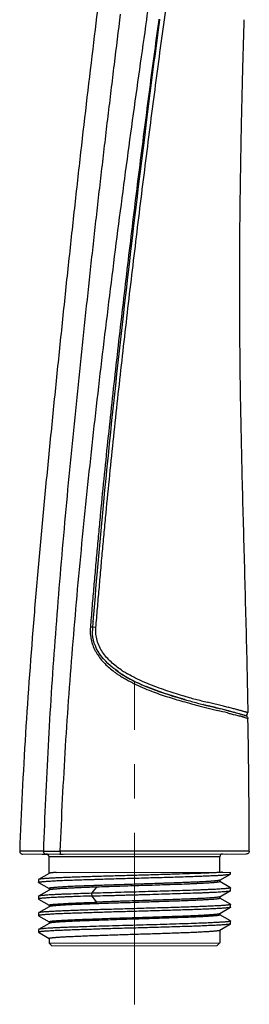
# Model space of a CAD drawing. Units: millimetres. Extents: x 72 to 8980, y -1552 to 626.
# Drawn here: x 8197 to 8222, y 43 to 151 of the extents above; entities that cross this region are included whole.
import ezdxf

# ---------------------------------------------------------------- set-up
doc = ezdxf.new("R2010")
doc.units = ezdxf.units.MM
doc.header["$MEASUREMENT"] = 0
doc.linetypes.add('CENTER', pattern=[2, 1.25, -0.25, 0.25, -0.25])
doc.layers.add('Centerline', color=4, linetype='CENTER', lineweight=15)

msp = doc.modelspace()

# ---------------------------------------------------------------- linework, layer by layer
at = {"color": 7, "linetype": 'Continuous'}
for p, q in [((8213.2, 150.94), (8214.3, 158.97)), ((8212.6, 151), (8212.59, 150.94)), ((8212.68, 150.93), (8212.6, 150.4)), ((8212.68, 150.99), (8212.68, 150.93)), ((8213.2, 150.92), (8213.2, 150.94)), ((8205.36, 84.57), (8205.13, 84.59)), ((8205.74, 84.54), (8205.36, 84.57)), ((8215.45, 76.67), (8215.34, 76.7)), ((8218.01, 76.36), (8217.88, 76.39)), ((8217.47, 76.13), (8217.42, 76.14)), ((8217.93, 76.01), (8218.98, 75.74)), ((8219.64, 75.95), (8218.01, 76.36)), ((8218.77, 75.8), (8218.15, 75.95)), ((8218.84, 75.78), (8218.77, 75.8)), ((8221.87, 74.75), (8222.31, 74.62)), ((8222.09, 74.9), (8222.1, 74.9)), ((8199.13, 60.11), (8197.43, 60.11)), ((8197.73, 59.8), (8222.16, 59.81)), ((8200.01, 60.11), (8199.13, 60.11)), ((8199.88, 59.8), (8200.46, 59.8)), ((8219.25, 59.51), (8200.63, 59.5)), ((8200.63, 57.68), (8200.63, 59.5)), ((8201.79, 59.8), (8202.15, 59.8)), ((8220.8, 60.11), (8201.85, 60.1)), ((8202.34, 59.8), (8220, 59.81)), ((8219.25, 57.81), (8219.25, 59.51)), ((8222.46, 60.11), (8220.8, 60.11)), ((8199.48, 57.02), (8199.47, 57.01)), ((8200.63, 57.68), (8199.48, 57.02)), ((8200.64, 57.69), (8200.63, 57.68)), ((8201.39, 57.8), (8220.41, 57.81)), ((8219.26, 56.95), (8220.4, 57.62)), ((8220.4, 57.62), (8220.42, 57.63)), ((8220.41, 57.63), (8220.41, 57.81)), ((8199.47, 57.01), (8199.47, 56.71)), ((8199.48, 56.69), (8199.47, 56.71)), ((8199.48, 56.69), (8200.63, 56.03)), ((8200.63, 56.04), (8200.63, 55.87)), ((8205.31, 55.51), (8205.83, 56.19)), ((8219.24, 56.94), (8219.26, 56.95)), ((8219.26, 56.96), (8219.26, 56.78)), ((8220.41, 56.12), (8219.26, 56.79)), ((8220.41, 56.12), (8220.42, 56.11)), ((8220.42, 55.81), (8220.42, 56.11)), ((8199.48, 55.2), (8199.47, 55.19)), ((8199.47, 55.19), (8199.47, 54.89)), ((8199.47, 54.89), (8199.48, 54.88)), ((8200.63, 55.87), (8199.48, 55.2)), ((8199.48, 54.88), (8200.63, 54.21)), ((8200.64, 55.88), (8200.63, 55.87)), ((8205.32, 55.21), (8205.31, 55.51)), ((8205.83, 54.55), (8205.31, 55.22)), ((8219.24, 55.12), (8219.26, 55.13)), ((8219.26, 55.13), (8220.41, 55.8)), ((8219.26, 55.13), (8219.26, 54.96)), ((8220.41, 54.31), (8219.26, 54.97)), ((8200.63, 54.05), (8199.48, 53.39)), ((8200.63, 54.22), (8200.63, 54.05)), ((8200.64, 54.06), (8200.63, 54.05)), ((8219.26, 53.31), (8220.41, 53.98)), ((8220.41, 53.98), (8220.4, 53.98)), ((8220.41, 54.31), (8220.42, 54.29)), ((8220.42, 53.99), (8220.41, 53.98)), ((8220.42, 53.99), (8220.42, 54.29)), ((8199.48, 53.39), (8199.47, 53.37)), ((8199.47, 53.37), (8199.47, 53.07)), ((8199.47, 53.07), (8199.48, 53.06)), ((8199.48, 53.06), (8200.63, 52.4)), ((8219.24, 53.31), (8219.26, 53.31)), ((8219.26, 53.31), (8219.26, 53.15)), ((8220.41, 52.49), (8219.26, 53.15)), ((8200.63, 52.23), (8199.48, 51.57)), ((8200.63, 52.4), (8200.63, 52.23)), ((8200.64, 52.24), (8200.63, 52.23)), ((8219.26, 51.5), (8220.41, 52.16)), ((8220.41, 52.16), (8220.4, 52.16)), ((8220.41, 52.49), (8220.42, 52.48)), ((8220.42, 52.18), (8220.41, 52.16)), ((8220.42, 52.18), (8220.42, 52.48)), ((8199.48, 51.57), (8199.47, 51.55)), ((8199.47, 51.56), (8199.47, 51.25)), ((8199.47, 51.25), (8200.63, 50.58)), ((8200.63, 50.58), (8200.63, 50.08)), ((8219.25, 51.49), (8219.26, 51.5)), ((8219.26, 51.5), (8219.26, 50.1)), ((8200.63, 50.08), (8219.26, 50.1)), ((8200.93, 49.78), (8200.63, 50.08)), ((8200.93, 49.78), (8218.96, 49.8)), ((8218.96, 49.8), (8219.26, 50.1))]:
    msp.add_line(p, q, dxfattribs=at)
for centre, radius, start, end in [((8348.38, 73.72), 143.43, 175.4091, 175.6606), ((8348.38, 73.72), 143.42, 175.4091, 175.6606), ((8210.09, 84.21), 4.74, 175.6528, 180.3506), ((8214.5, 88.84), 11.36, 234.3019, 236.5311), ((8214.33, 88.63), 10.84, 233.5491, 235.7265), ((8215.21, 89.91), 12.4, 235.5856, 238.8892), ((8215.02, 89.64), 12.06, 235.7256, 237.7413), ((8215.15, 89.79), 11.91, 236.0094, 237.8793), ((8215.88, 90.96), 13.28, 237.896, 239.6724), ((8215.28, 90), 12.76, 236.5122, 238.6007), ((8216.05, 91.28), 14, 237.7767, 241.0263), ((8216.1, 91.33), 14.31, 238.5756, 240.5897), ((8216.47, 92), 14.84, 238.8871, 241.8523), ((8216.87, 92.69), 15.88, 240.5746, 242.4726), ((8217.06, 93.08), 16.06, 240.9852, 242.2943), ((8217.88, 94.65), 17.84, 241.8521, 244.5648), ((8219.34, 97.7), 21.22, 244.5515, 246.604), ((8220.31, 99.91), 23.63, 246.2611, 247.5512), ((8220.87, 101.19), 25.28, 246.5909, 248.9445), ((8220.24, 99.75), 23.46, 246.5789, 247.066), ((8220.53, 100.44), 24.2, 247.0648, 247.317), ((8232.85, 138.08), 63.83, 253.9258, 254.5075), ((8232.89, 138.52), 64.51, 254.0846, 254.9799), ((8231.76, 134.52), 59.75, 253.9162, 254.1437), ((8232.86, 138.41), 63.8, 254.1482, 254.5895), ((8233.96, 142.04), 67.94, 254.1895, 254.8067), ((8235.12, 146.65), 72.35, 254.5989, 255.1541), ((8237.78, 156.12), 82.53, 254.8075, 255.2814), ((8239.59, 163.57), 89.84, 255.1647, 255.5991), ((8249.13, 200.83), 128.3, 255.6109, 255.9035), ((8236.68, 152.51), 79.01, 254.9588, 255.3582), ((8241.13, 169.53), 96.6, 255.3531, 255.6881), ((8244.91, 183.27), 110.61, 255.2812, 255.6047), ((8250.1, 204.63), 132.83, 255.682, 255.9327), ((8260.52, 244.07), 173.37, 255.608, 255.7807), ((8267.43, 271.15), 201.32, 255.631, 255.832), ((8295.7, 386.7), 320.52, 255.937, 256.1509), ((8161.74, -150.65), 233.52, 75.6877, 75.8477), ((8182.34, -69.58), 149.87, 75.4525, 75.8467), ((8173.72, -107.66), 188.66, 75.7727, 76.1195), ((8190.75, -36.94), 116.16, 75.3928, 75.6851), ((8182.18, -74.13), 154.68, 75.7934, 75.9854), ((8198.73, -6.27), 84.47, 75.0911, 75.425), ((8203.23, 10.74), 66.88, 74.2491, 75.4375), ((8205.44, 18.82), 58.5, 73.8754, 75.1272), ((8207.62, 26.47), 50.55, 73.6969, 74.2182), ((8207.75, 26.95), 50.05, 73.6094, 74.2025), ((8207.01, 22.19), 54.62, 74.3175, 74.6737), ((8208.2, 26.45), 50.19, 74.1987, 74.3128), ((8208.77, 30.42), 46.44, 73.3183, 73.6048), ((8208.81, 30.55), 46.3, 73.3285, 73.554), ((8222, 75.24), 0.302, 253.5829, 262.0201), ((8222, 75.24), 0.3, 262.0089, 1.079), ((8222.01, 74.61), 0.301, 65.1853, 73.3029), ((8222.01, 74.61), 0.3, 24.3962, 65.1917), ((7373.32, 58.95), 849.14, 0.07826, 1.05693), ((8200.33, 59.5), 0.3, 0.0362, 90.0359), ((8219.55, 59.51), 0.3, 90.0365, 180.0362)]:
    msp.add_arc(centre, radius, start, end, dxfattribs=at)
for points, knots in [([(8206.88, 159.65), (8206.39, 155.93), (8205.43, 148.2), (8204.28, 138.43), (8203.38, 130.31), (8202.71, 124.1), (8202.05, 117.82), (8201.4, 111.5), (8200.76, 105.13), (8200.13, 98.72), (8199.53, 92.3), (8198.8, 83.71), (8198.01, 72.98), (8197.58, 64.39), (8197.43, 60.11)], [0, 0, 0, 0, 0.112724, 0.233503, 0.295235, 0.357717, 0.420835, 0.484473, 0.54852, 0.61287, 0.677425, 0.742092, 0.87138, 1, 1, 1, 1]), ([(8211.28, 150.94), (8211.45, 152.16), (8211.69, 153.93), (8211.96, 156.22), (8212.09, 157.29), (8212.14, 157.81)], [0, 0, 0, 0, 0.531147, 0.774392, 1, 1, 1, 1]), ([(8208.39, 151.57), (8208.17, 149.73), (8207.82, 146.95), (8207.37, 143.22), (8207.03, 140.39), (8206.69, 137.55), (8206.36, 134.69), (8206.03, 131.84), (8205.71, 128.98), (8205.39, 126.12), (8204.97, 122.31), (8204.46, 117.53), (8203.86, 111.81), (8203.37, 107.03), (8203, 103.21), (8202.63, 99.39), (8202.02, 92.69), (8201.23, 83.12), (8200.48, 71.62), (8200.14, 63.95), (8200.01, 60.11)], [0, 0, 0, 0, 0.06061, 0.091496, 0.122577, 0.153772, 0.185032, 0.216326, 0.247638, 0.278958, 0.310285, 0.372954, 0.43564, 0.498336, 0.529687, 0.561038, 0.623743, 0.74916, 0.87458, 1, 1, 1, 1]), ([(8201.85, 60.1), (8202, 63.92), (8202.39, 71.57), (8203.22, 83.02), (8204.26, 94.45), (8205.26, 103.96), (8206.13, 111.57), (8206.81, 117.26), (8207.51, 122.96), (8208.23, 128.64), (8208.97, 134.31), (8209.73, 139.93), (8210.5, 145.47), (8211.03, 149.14), (8211.28, 150.94)], [0, 0, 0, 0, 0.125619, 0.251256, 0.376894, 0.502546, 0.565366, 0.628163, 0.690928, 0.753679, 0.816293, 0.878528, 0.940054, 1, 1, 1, 1]), ([(8212.59, 150.94), (8212.41, 149.6), (8212.04, 146.9), (8211.5, 142.81), (8210.97, 138.69), (8210.27, 133.17), (8209.42, 126.25), (8208.61, 119.32), (8207.98, 113.77), (8207.52, 109.61), (8207.07, 105.44), (8206.64, 101.27), (8206.3, 97.8), (8206.04, 95.02), (8205.85, 92.93), (8205.66, 90.85), (8205.51, 89.11), (8205.39, 87.72), (8205.3, 86.67), (8205.22, 85.63), (8205.16, 84.93), (8205.13, 84.59)], [0, 0, 0, 0, 0.060837, 0.122657, 0.184967, 0.247501, 0.372825, 0.498225, 0.560935, 0.623654, 0.686375, 0.749099, 0.811823, 0.843185, 0.874546, 0.905908, 0.937269, 0.95295, 0.968631, 0.984312, 1, 1, 1, 1]), ([(8205.74, 84.54), (8205.76, 84.89), (8205.82, 85.58), (8205.91, 86.63), (8206, 87.67), (8206.09, 88.71), (8206.18, 89.76), (8206.3, 91.15), (8206.45, 92.89), (8206.65, 94.97), (8206.91, 97.75), (8207.25, 101.22), (8207.68, 105.39), (8208.12, 109.55), (8208.58, 113.71), (8209.21, 119.26), (8210.03, 126.19), (8210.88, 133.11), (8211.58, 138.64), (8212.11, 142.77), (8212.65, 146.86), (8213.01, 149.57), (8213.2, 150.92)], [0, 0, 0, 0, 0.015665, 0.031335, 0.047007, 0.062678, 0.078348, 0.094019, 0.12536, 0.156702, 0.188044, 0.25073, 0.313418, 0.376105, 0.438791, 0.501473, 0.626822, 0.752114, 0.814654, 0.877006, 0.938934, 1, 1, 1, 1]), ([(8221.88, 150.95), (8221.82, 149.28), (8221.75, 146.79), (8221.67, 143.48), (8221.61, 141.04), (8221.56, 138.63), (8221.5, 135.46), (8221.44, 131.5), (8221.39, 126.73), (8221.37, 121.95), (8221.39, 117.18), (8221.43, 112.46), (8221.51, 107.81), (8221.64, 101.69), (8221.84, 94.03), (8222.1, 84.71), (8222.24, 78.44), (8222.3, 75.25)], [0, 0, 0, 0, 0.066008, 0.098852, 0.131136, 0.162881, 0.194282, 0.256796, 0.319724, 0.383162, 0.446366, 0.508683, 0.570015, 0.630653, 0.751321, 0.873502, 1, 1, 1, 1]), ([(8212.6, 150.4), (8212.19, 147.33), (8210.83, 136.73), (8208.74, 119.37), (8206.76, 100.83), (8205.78, 89.69), (8205.42, 85.33), (8205.41, 85.2)], [0, 0, 0, 0, 0.141681, 0.488522, 0.799902, 0.99391, 1, 1, 1, 1]), ([(8205.13, 84.59), (8205.12, 84.49), (8205.11, 84.36), (8205.11, 84.22), (8205.11, 84.19)], [0, 0, 0, 0, 0.749694, 1, 1, 1, 1]), ([(8205.11, 84.19), (8205.11, 83.95), (8205.14, 83.6), (8205.24, 83.14), (8205.36, 82.69), (8205.54, 82.25), (8205.75, 81.84), (8206, 81.45), (8206.35, 80.98), (8206.82, 80.48), (8207.33, 80.02), (8207.69, 79.75), (8207.88, 79.62)], [0, 0, 0, 0, 0.126944, 0.190474, 0.253808, 0.379823, 0.442617, 0.50531, 0.630409, 0.754718, 0.87783, 1, 1, 1, 1]), ([(8208.5, 79.92), (8208.3, 80.05), (8207.92, 80.32), (8207.39, 80.78), (8206.89, 81.28), (8206.45, 81.84), (8206.1, 82.45), (8205.85, 83.12), (8205.72, 83.83), (8205.72, 84.3), (8205.74, 84.54)], [0, 0, 0, 0, 0.123438, 0.247608, 0.372333, 0.49743, 0.622742, 0.748208, 0.873912, 1, 1, 1, 1]), ([(8209.99, 79.05), (8209.92, 79.09), (8209.65, 79.23), (8209.37, 79.38), (8209.17, 79.49)], [0, 0, 0, 0, 0.248788, 1, 1, 1, 1]), ([(8209.53, 78.61), (8209.64, 78.55), (8210.06, 78.34), (8210.5, 78.14), (8210.82, 78)], [0, 0, 0, 0, 0.252324, 1, 1, 1, 1]), ([(8211.44, 78.39), (8211.32, 78.44), (8210.83, 78.65), (8210.35, 78.87), (8209.99, 79.05)], [0, 0, 0, 0, 0.247393, 1, 1, 1, 1]), ([(8215.34, 76.7), (8215.24, 76.73), (8213.91, 77.11), (8212.47, 77.58), (8211.2, 78.11)], [0, 0, 0, 0, 0.077233, 1, 1, 1, 1]), ([(8211.28, 78.07), (8212.53, 77.56), (8213.88, 77.12), (8215.13, 76.76), (8215.17, 76.75)], [0, 0, 0, 0, 0.961355, 1, 1, 1, 1]), ([(8215.21, 77.1), (8214.59, 77.28), (8213.32, 77.67), (8212.07, 78.13), (8211.44, 78.39)], [0, 0, 0, 0, 0.486162, 1, 1, 1, 1]), ([(8211.78, 77.6), (8212.36, 77.38), (8213.49, 76.99), (8214.64, 76.64), (8215.2, 76.48)], [0, 0, 0, 0, 0.513244, 1, 1, 1, 1]), ([(8222.3, 75.25), (8222.3, 75.25), (8222.3, 75.25), (8222.29, 75.25), (8222.28, 75.25), (8222.27, 75.26), (8222.25, 75.26), (8222.21, 75.27), (8222.15, 75.29), (8222.07, 75.31), (8221.98, 75.34), (8221.86, 75.37), (8221.73, 75.41), (8221.58, 75.45), (8221.36, 75.51), (8221.03, 75.6), (8220.61, 75.71), (8220.3, 75.79), (8220.14, 75.83)], [0, 0, 0, 0, 0.001047, 0.004166, 0.009358, 0.016623, 0.025963, 0.037377, 0.066431, 0.103732, 0.149112, 0.202391, 0.26339, 0.331927, 0.407757, 0.580156, 0.778297, 1, 1, 1, 1]), ([(8220.09, 75.22), (8220.22, 75.19), (8220.67, 75.07), (8221.12, 74.95), (8221.44, 74.86)], [0, 0, 0, 0, 0.286007, 1, 1, 1, 1]), ([(8222.29, 74.73), (8222.29, 74.73), (8222.31, 74.69), (8222.31, 74.65), (8222.31, 74.62)], [0, 0, 0, 0, 0.236564, 1, 1, 1, 1]), ([(8197.43, 60.11), (8197.43, 60.09), (8197.43, 60.04), (8197.46, 59.97), (8197.51, 59.88), (8197.59, 59.83), (8197.67, 59.8), (8197.71, 59.8), (8197.73, 59.8)], [0, 0, 0, 0, 0.136355, 0.266944, 0.5, 0.733056, 0.863645, 1, 1, 1, 1]), ([(8200.01, 60.1), (8200.05, 60.1), (8200.14, 60.11), (8200.3, 60.11), (8200.49, 60.11), (8200.72, 60.11), (8200.98, 60.1), (8201.36, 60.1), (8201.65, 60.1), (8201.85, 60.1)], [0, 0, 0, 0, 0.061227, 0.146821, 0.254337, 0.38069, 0.522507, 0.675949, 1, 1, 1, 1]), ([(8200.01, 60.1), (8200.01, 60.08), (8200.02, 60.04), (8200.04, 59.96), (8200.09, 59.88), (8200.17, 59.83), (8200.24, 59.8), (8200.28, 59.8), (8200.3, 59.8)], [0, 0, 0, 0, 0.13903, 0.271255, 0.50518, 0.73775, 0.866398, 1, 1, 1, 1]), ([(8201.85, 60.1), (8201.85, 60.08), (8201.85, 60.04), (8201.85, 59.98), (8201.85, 59.93), (8201.85, 59.89), (8201.84, 59.86), (8201.84, 59.83), (8201.84, 59.82), (8201.84, 59.81), (8201.84, 59.8), (8201.83, 59.8), (8201.83, 59.8)], [0, 0, 0, 0, 0.210372, 0.403136, 0.567632, 0.702423, 0.815648, 0.909163, 0.945665, 0.973104, 0.990973, 1, 1, 1, 1]), ([(8222.46, 60.11), (8222.46, 60.09), (8222.45, 60.05), (8222.43, 59.97), (8222.38, 59.9), (8222.3, 59.84), (8222.22, 59.82), (8222.18, 59.81), (8222.16, 59.81)], [0, 0, 0, 0, 0.136117, 0.266426, 0.499564, 0.733197, 0.863753, 1, 1, 1, 1]), ([(8199.47, 56.71), (8199.47, 56.71), (8199.47, 56.71), (8199.47, 56.72), (8199.47, 56.72), (8199.48, 56.72), (8199.49, 56.73), (8199.49, 56.73), (8199.5, 56.73), (8199.52, 56.74), (8199.54, 56.74), (8199.58, 56.75), (8199.62, 56.76), (8199.66, 56.76), (8199.71, 56.77), (8199.77, 56.78), (8199.83, 56.78), (8199.93, 56.79), (8200.06, 56.8), (8200.24, 56.82), (8200.45, 56.83), (8200.76, 56.85), (8201.2, 56.88), (8201.8, 56.91), (8202.47, 56.94), (8203.21, 56.96), (8204.01, 56.99), (8204.72, 57.01), (8205.31, 57.03), (8205.93, 57.05), (8206.72, 57.08), (8207.7, 57.11), (8208.69, 57.14), (8209.7, 57.16), (8210.71, 57.19), (8211.71, 57.22), (8212.7, 57.25), (8213.66, 57.27), (8214.59, 57.3), (8215.47, 57.33), (8216.3, 57.36), (8217.07, 57.39), (8217.67, 57.41), (8218.12, 57.43), (8218.43, 57.45), (8218.71, 57.46), (8218.98, 57.47), (8219.22, 57.49), (8219.45, 57.5), (8219.65, 57.52), (8219.83, 57.53), (8219.98, 57.55), (8220.11, 57.56), (8220.21, 57.57), (8220.27, 57.58), (8220.31, 57.59), (8220.34, 57.6), (8220.37, 57.6), (8220.39, 57.61), (8220.4, 57.61), (8220.41, 57.62)], [0, 0, 0, 0, 0.000171, 0.000368, 0.000609, 0.000907, 0.001267, 0.001692, 0.002185, 0.002747, 0.004079, 0.005692, 0.007588, 0.009767, 0.01223, 0.014976, 0.018005, 0.021315, 0.028775, 0.037347, 0.047013, 0.057746, 0.0823, 0.110756, 0.142837, 0.178243, 0.216652, 0.257721, 0.279137, 0.301077, 0.346316, 0.392995, 0.440672, 0.488905, 0.537247, 0.585248, 0.632455, 0.678418, 0.722702, 0.764904, 0.804641, 0.841546, 0.875276, 0.890845, 0.905498, 0.919196, 0.931906, 0.943602, 0.954257, 0.963848, 0.972358, 0.97977, 0.98607, 0.991247, 0.993411, 0.995291, 0.996888, 0.998202, 0.999237, 1, 1, 1, 1]), ([(8219.53, 57.81), (8219.4, 57.8), (8219.12, 57.78), (8218.67, 57.76), (8218.16, 57.73), (8217.59, 57.71), (8216.97, 57.68), (8216.05, 57.65), (8214.79, 57.61), (8213.2, 57.56), (8211.51, 57.51), (8209.78, 57.46), (8208.05, 57.41), (8206.64, 57.37), (8205.54, 57.34), (8204.77, 57.31), (8204.02, 57.29), (8203.33, 57.27), (8202.67, 57.24), (8202.07, 57.22), (8201.52, 57.19), (8201.03, 57.17), (8200.67, 57.15), (8200.4, 57.13), (8200.23, 57.12), (8200.07, 57.11), (8199.94, 57.09), (8199.82, 57.08), (8199.71, 57.07), (8199.64, 57.06), (8199.59, 57.05), (8199.56, 57.04), (8199.53, 57.04), (8199.51, 57.03), (8199.49, 57.03), (8199.48, 57.02), (8199.48, 57.02)], [0, 0, 0, 0, 0.019301, 0.04183, 0.067361, 0.095744, 0.126815, 0.160372, 0.233924, 0.314232, 0.39913, 0.486245, 0.573132, 0.657356, 0.697715, 0.736536, 0.773569, 0.808551, 0.84122, 0.871326, 0.898647, 0.923032, 0.944339, 0.953792, 0.96242, 0.970204, 0.977125, 0.983165, 0.988309, 0.992557, 0.994346, 0.995913, 0.997259, 0.998386, 0.999298, 1, 1, 1, 1]), ([(8201.39, 57.8), (8201.34, 57.79), (8201.24, 57.78), (8201.1, 57.77), (8200.98, 57.76), (8200.88, 57.75), (8200.79, 57.73), (8200.73, 57.72), (8200.7, 57.71), (8200.67, 57.71), (8200.66, 57.7), (8200.64, 57.7), (8200.64, 57.69)], [0, 0, 0, 0, 0.204605, 0.387025, 0.546854, 0.683729, 0.797465, 0.887977, 0.92453, 0.955319, 0.980423, 1, 1, 1, 1]), ([(8219.24, 56.94), (8219.24, 56.94), (8219.23, 56.94), (8219.21, 56.93), (8219.18, 56.92), (8219.15, 56.92), (8219.12, 56.91), (8219.06, 56.9), (8218.97, 56.89), (8218.85, 56.87), (8218.71, 56.86), (8218.55, 56.84), (8218.37, 56.83), (8218.17, 56.81), (8217.87, 56.79), (8217.44, 56.77), (8216.88, 56.74), (8216.25, 56.72), (8215.57, 56.69), (8214.83, 56.66), (8214.04, 56.63), (8213.37, 56.61), (8212.81, 56.59), (8212.23, 56.57), (8211.49, 56.55), (8210.6, 56.52), (8209.71, 56.49), (8208.81, 56.46), (8207.93, 56.43), (8207.06, 56.4), (8206.36, 56.38), (8205.81, 56.36), (8205.29, 56.34), (8204.66, 56.32), (8203.95, 56.29), (8203.29, 56.27), (8202.7, 56.24), (8202.17, 56.21), (8201.78, 56.18), (8201.5, 56.16), (8201.32, 56.15), (8201.16, 56.13), (8201.02, 56.12), (8200.92, 56.11), (8200.85, 56.1), (8200.8, 56.09), (8200.76, 56.09), (8200.73, 56.08), (8200.7, 56.07), (8200.67, 56.07), (8200.65, 56.06), (8200.64, 56.05), (8200.63, 56.05), (8200.63, 56.04), (8200.63, 56.04), (8200.63, 56.04), (8200.63, 56.04)], [0, 0, 0, 0, 0.000829, 0.00193, 0.003309, 0.00497, 0.006915, 0.009144, 0.01445, 0.020877, 0.028414, 0.037044, 0.046746, 0.0575, 0.069281, 0.095813, 0.1261, 0.159862, 0.196786, 0.236529, 0.27872, 0.322966, 0.345732, 0.368855, 0.415961, 0.463843, 0.512058, 0.560155, 0.607686, 0.654209, 0.699292, 0.721161, 0.742513, 0.783469, 0.821781, 0.857092, 0.889074, 0.917431, 0.941902, 0.952607, 0.962258, 0.970833, 0.978313, 0.98468, 0.987445, 0.989928, 0.992131, 0.994054, 0.995698, 0.997065, 0.998159, 0.99899, 0.999313, 0.999582, 0.999805, 1, 1, 1, 1]), ([(8205.83, 56.19), (8205.47, 56.17), (8204.95, 56.15), (8204.27, 56.13), (8203.79, 56.11), (8203.34, 56.09), (8202.93, 56.07), (8202.54, 56.05), (8202.18, 56.03), (8201.86, 56.01), (8201.57, 55.99), (8201.32, 55.97), (8201.14, 55.96), (8201.01, 55.94), (8200.93, 55.93), (8200.85, 55.92), (8200.79, 55.92), (8200.74, 55.91), (8200.7, 55.9), (8200.67, 55.89), (8200.65, 55.88), (8200.64, 55.88), (8200.64, 55.88)], [0, 0, 0, 0, 0.205353, 0.301737, 0.393307, 0.479688, 0.560511, 0.635428, 0.7041, 0.766233, 0.821558, 0.869836, 0.91087, 0.928613, 0.944483, 0.958469, 0.97056, 0.980748, 0.989032, 0.995431, 0.997939, 1, 1, 1, 1]), ([(8220.42, 56.11), (8220.42, 56.11), (8220.42, 56.11), (8220.41, 56.1), (8220.41, 56.1), (8220.4, 56.09), (8220.39, 56.09), (8220.37, 56.08), (8220.35, 56.08), (8220.33, 56.07), (8220.29, 56.06), (8220.23, 56.06), (8220.16, 56.05), (8220.08, 56.04), (8219.99, 56.03), (8219.9, 56.02), (8219.79, 56.01), (8219.62, 56), (8219.4, 55.98), (8219.09, 55.96), (8218.75, 55.94), (8218.38, 55.93), (8217.97, 55.91), (8217.53, 55.89), (8217.06, 55.87), (8216.37, 55.84), (8215.45, 55.81), (8214.29, 55.78), (8213.06, 55.74), (8211.77, 55.7), (8210.46, 55.66), (8209.14, 55.63), (8207.83, 55.59), (8206.56, 55.55), (8205.72, 55.53), (8205.31, 55.51)], [0, 0, 0, 0, 0.000309, 0.000691, 0.001198, 0.001853, 0.002667, 0.003645, 0.004789, 0.006104, 0.009246, 0.013078, 0.017598, 0.022798, 0.028671, 0.035207, 0.042397, 0.050234, 0.067812, 0.087875, 0.110358, 0.135197, 0.162317, 0.191593, 0.222889, 0.256066, 0.327504, 0.404811, 0.486809, 0.57214, 0.659405, 0.747232, 0.83419, 0.918893, 1, 1, 1, 1]), ([(8219.26, 56.78), (8219.26, 56.78), (8219.25, 56.78), (8219.25, 56.77), (8219.24, 56.77), (8219.24, 56.76), (8219.23, 56.76), (8219.21, 56.75), (8219.2, 56.75), (8219.17, 56.74), (8219.14, 56.73), (8219.08, 56.73), (8219.02, 56.72), (8218.95, 56.71), (8218.88, 56.7), (8218.79, 56.69), (8218.69, 56.68), (8218.55, 56.67), (8218.34, 56.65), (8218.07, 56.63), (8217.77, 56.61), (8217.44, 56.6), (8217.07, 56.58), (8216.68, 56.56), (8216.26, 56.54), (8215.65, 56.51), (8214.84, 56.48), (8213.8, 56.45), (8212.71, 56.41), (8211.57, 56.37), (8210.4, 56.34), (8209.23, 56.3), (8208.06, 56.26), (8206.93, 56.22), (8206.19, 56.2), (8205.83, 56.19)], [0, 0, 0, 0, 0.000346, 0.000773, 0.001324, 0.002021, 0.002874, 0.003888, 0.005067, 0.006412, 0.009604, 0.01347, 0.01801, 0.02322, 0.029098, 0.03564, 0.042839, 0.05069, 0.068311, 0.088438, 0.11099, 0.135878, 0.163004, 0.192258, 0.223524, 0.256678, 0.328107, 0.405403, 0.487326, 0.572563, 0.659747, 0.747482, 0.834353, 0.918988, 1, 1, 1, 1]), ([(8205.31, 55.21), (8204.89, 55.2), (8204.28, 55.18), (8203.48, 55.15), (8202.92, 55.13), (8202.4, 55.11), (8201.92, 55.09), (8201.47, 55.07), (8201.06, 55.05), (8200.7, 55.03), (8200.38, 55.01), (8200.15, 54.99), (8199.98, 54.98), (8199.88, 54.97), (8199.78, 54.96), (8199.7, 54.95), (8199.63, 54.94), (8199.58, 54.93), (8199.55, 54.92), (8199.53, 54.92), (8199.51, 54.91), (8199.49, 54.91), (8199.48, 54.9), (8199.47, 54.9), (8199.47, 54.9), (8199.47, 54.89), (8199.47, 54.89), (8199.47, 54.89), (8199.47, 54.89)], [0, 0, 0, 0, 0.21458, 0.314823, 0.409677, 0.498751, 0.581655, 0.657994, 0.727374, 0.789394, 0.843717, 0.890162, 0.910382, 0.928574, 0.944717, 0.958794, 0.970786, 0.980682, 0.984843, 0.988481, 0.991596, 0.994196, 0.99629, 0.997902, 0.998544, 0.999091, 0.999566, 1, 1, 1, 1]), ([(8205.31, 55.51), (8204.91, 55.5), (8204.14, 55.48), (8203.2, 55.44), (8202.51, 55.42), (8202.04, 55.4), (8201.6, 55.38), (8201.2, 55.36), (8200.83, 55.34), (8200.51, 55.32), (8200.27, 55.3), (8200.1, 55.29), (8199.98, 55.28), (8199.88, 55.27), (8199.79, 55.26), (8199.71, 55.25), (8199.64, 55.24), (8199.58, 55.23), (8199.54, 55.22), (8199.52, 55.22), (8199.5, 55.21), (8199.49, 55.21), (8199.48, 55.2), (8199.48, 55.2)], [0, 0, 0, 0, 0.206453, 0.395169, 0.481823, 0.562878, 0.637987, 0.706807, 0.768984, 0.824182, 0.872197, 0.893467, 0.912891, 0.93045, 0.946127, 0.959905, 0.971768, 0.981705, 0.989712, 0.992993, 0.995797, 0.998128, 1, 1, 1, 1]), ([(8219.26, 54.96), (8219.26, 54.96), (8219.26, 54.96), (8219.25, 54.96), (8219.25, 54.95), (8219.24, 54.95), (8219.23, 54.94), (8219.21, 54.94), (8219.19, 54.93), (8219.16, 54.92), (8219.12, 54.91), (8219.08, 54.91), (8219.04, 54.9), (8218.96, 54.89), (8218.86, 54.88), (8218.72, 54.87), (8218.57, 54.85), (8218.39, 54.84), (8218.11, 54.82), (8217.72, 54.79), (8217.19, 54.77), (8216.6, 54.74), (8215.94, 54.71), (8215.23, 54.68), (8214.47, 54.65), (8213.67, 54.63), (8212.83, 54.6), (8211.97, 54.57), (8211.09, 54.54), (8210.2, 54.51), (8209.3, 54.48), (8208.41, 54.46), (8207.54, 54.43), (8206.68, 54.4), (8205.86, 54.37), (8205.08, 54.34), (8204.34, 54.31), (8203.65, 54.29), (8203.02, 54.26), (8202.46, 54.23), (8202.03, 54.21), (8201.72, 54.19), (8201.52, 54.17), (8201.34, 54.16), (8201.18, 54.14), (8201.04, 54.13), (8200.92, 54.12), (8200.83, 54.1), (8200.77, 54.09), (8200.74, 54.09), (8200.71, 54.08), (8200.68, 54.07), (8200.66, 54.07), (8200.65, 54.06), (8200.64, 54.06)], [0, 0, 0, 0, 0.000192, 0.00041, 0.000671, 0.000987, 0.001803, 0.002885, 0.004241, 0.005877, 0.007793, 0.009992, 0.012472, 0.015233, 0.021591, 0.029056, 0.037613, 0.047242, 0.057922, 0.082335, 0.11063, 0.142544, 0.177784, 0.216021, 0.256901, 0.300045, 0.345052, 0.391504, 0.438969, 0.487007, 0.535171, 0.583013, 0.63009, 0.675963, 0.720207, 0.76241, 0.802182, 0.839152, 0.872979, 0.903348, 0.929978, 0.941814, 0.952626, 0.962389, 0.971084, 0.97869, 0.985189, 0.990573, 0.992843, 0.994832, 0.996539, 0.997966, 0.999117, 1, 1, 1, 1]), ([(8205.31, 55.22), (8205.71, 55.23), (8206.53, 55.26), (8207.55, 55.28), (8208.4, 55.31), (8209.04, 55.33), (8209.68, 55.34), (8210.33, 55.36), (8210.98, 55.38), (8211.83, 55.4), (8212.87, 55.44), (8214.08, 55.47), (8215.23, 55.51), (8216.14, 55.54), (8216.82, 55.56), (8217.3, 55.58), (8217.74, 55.6), (8218.16, 55.62), (8218.54, 55.64), (8218.89, 55.65), (8219.21, 55.67), (8219.49, 55.69), (8219.74, 55.71), (8219.92, 55.72), (8220.05, 55.74), (8220.13, 55.74), (8220.2, 55.75), (8220.26, 55.76), (8220.31, 55.77), (8220.35, 55.78), (8220.37, 55.78), (8220.38, 55.79), (8220.4, 55.79), (8220.4, 55.79), (8220.41, 55.8)], [0, 0, 0, 0, 0.079131, 0.161729, 0.203928, 0.246523, 0.289351, 0.332245, 0.37504, 0.41757, 0.501188, 0.581838, 0.658308, 0.729429, 0.762629, 0.794076, 0.82364, 0.85122, 0.876716, 0.900039, 0.921106, 0.939839, 0.956171, 0.970038, 0.97603, 0.981386, 0.986101, 0.99017, 0.993589, 0.996362, 0.997507, 0.998493, 0.999322, 1, 1, 1, 1]), ([(8219.24, 55.12), (8219.24, 55.12), (8219.23, 55.12), (8219.22, 55.11), (8219.19, 55.1), (8219.15, 55.1), (8219.11, 55.09), (8219.05, 55.08), (8218.96, 55.07), (8218.82, 55.05), (8218.64, 55.04), (8218.42, 55.02), (8218.16, 55), (8217.88, 54.98), (8217.57, 54.96), (8217.22, 54.94), (8216.85, 54.93), (8216.46, 54.91), (8216.04, 54.89), (8215.43, 54.87), (8214.62, 54.84), (8213.6, 54.8), (8212.53, 54.76), (8211.41, 54.73), (8210.27, 54.69), (8209.32, 54.66), (8208.56, 54.64), (8208, 54.62), (8207.44, 54.6), (8206.89, 54.58), (8206.35, 54.56), (8206, 54.55), (8205.83, 54.54)], [0, 0, 0, 0, 0.000746, 0.001642, 0.003896, 0.006781, 0.010306, 0.014471, 0.019274, 0.030781, 0.044795, 0.061266, 0.080133, 0.101329, 0.124768, 0.150367, 0.178025, 0.207638, 0.239096, 0.272278, 0.343309, 0.419656, 0.50016, 0.583597, 0.668702, 0.754185, 0.796659, 0.83874, 0.880272, 0.921105, 0.961074, 1, 1, 1, 1]), ([(8220.41, 55.8), (8220.41, 55.8), (8220.41, 55.8), (8220.41, 55.8), (8220.42, 55.81), (8220.42, 55.81), (8220.42, 55.81)], [0, 0, 0, 0, 0.330806, 0.597138, 0.812136, 1, 1, 1, 1]), ([(8220.4, 53.98), (8220.4, 53.98), (8220.38, 53.97), (8220.36, 53.96), (8220.33, 53.96), (8220.3, 53.95), (8220.26, 53.94), (8220.19, 53.93), (8220.09, 53.92), (8219.96, 53.91), (8219.8, 53.89), (8219.62, 53.88), (8219.42, 53.87), (8219.19, 53.85), (8218.85, 53.83), (8218.37, 53.81), (8217.73, 53.78), (8217.03, 53.75), (8216.26, 53.72), (8215.42, 53.7), (8214.54, 53.67), (8213.62, 53.64), (8212.66, 53.61), (8211.67, 53.58), (8210.67, 53.55), (8209.67, 53.52), (8208.66, 53.5), (8207.67, 53.47), (8206.7, 53.44), (8205.76, 53.41), (8204.85, 53.38), (8204, 53.35), (8203.2, 53.33), (8202.46, 53.3), (8201.8, 53.27), (8201.29, 53.25), (8200.92, 53.23), (8200.67, 53.21), (8200.45, 53.2), (8200.25, 53.18), (8200.07, 53.17), (8199.91, 53.16), (8199.8, 53.14), (8199.72, 53.14), (8199.67, 53.13), (8199.62, 53.12), (8199.58, 53.11), (8199.55, 53.11), (8199.52, 53.1), (8199.5, 53.09), (8199.49, 53.09), (8199.48, 53.09), (8199.48, 53.08), (8199.47, 53.08), (8199.47, 53.08), (8199.47, 53.07), (8199.47, 53.07)], [0, 0, 0, 0, 0.000857, 0.001983, 0.003386, 0.005069, 0.007033, 0.009279, 0.014618, 0.021081, 0.028657, 0.037335, 0.047093, 0.057899, 0.069722, 0.096307, 0.126637, 0.160452, 0.197432, 0.237204, 0.279397, 0.323647, 0.36954, 0.41664, 0.464506, 0.512695, 0.560763, 0.608257, 0.654742, 0.699798, 0.742986, 0.783893, 0.822153, 0.857433, 0.889405, 0.917728, 0.930435, 0.942141, 0.952824, 0.962462, 0.971033, 0.978518, 0.984895, 0.987663, 0.990146, 0.992345, 0.994256, 0.995882, 0.997224, 0.998289, 0.998719, 0.999084, 0.999386, 0.999631, 0.99983, 1, 1, 1, 1]), ([(8220.42, 54.29), (8220.42, 54.29), (8220.42, 54.29), (8220.42, 54.29), (8220.41, 54.28), (8220.41, 54.28), (8220.4, 54.28), (8220.39, 54.27), (8220.37, 54.27), (8220.34, 54.26), (8220.31, 54.25), (8220.27, 54.24), (8220.22, 54.24), (8220.17, 54.23), (8220.09, 54.22), (8219.98, 54.21), (8219.82, 54.19), (8219.64, 54.18), (8219.44, 54.17), (8219.21, 54.15), (8218.97, 54.14), (8218.6, 54.12), (8218.09, 54.1), (8217.42, 54.07), (8216.68, 54.04), (8215.88, 54.01), (8215.02, 53.98), (8214.12, 53.95), (8213.17, 53.93), (8212.2, 53.9), (8211.21, 53.87), (8210.2, 53.84), (8209.19, 53.81), (8208.19, 53.78), (8207.2, 53.75), (8206.24, 53.73), (8205.32, 53.7), (8204.44, 53.67), (8203.6, 53.64), (8202.83, 53.61), (8202.13, 53.58), (8201.5, 53.56), (8201.02, 53.53), (8200.68, 53.51), (8200.45, 53.5), (8200.25, 53.49), (8200.07, 53.47), (8199.91, 53.46), (8199.78, 53.44), (8199.68, 53.43), (8199.62, 53.42), (8199.58, 53.41), (8199.55, 53.41), (8199.52, 53.4), (8199.5, 53.39), (8199.49, 53.39), (8199.48, 53.39)], [0, 0, 0, 0, 0.000171, 0.00037, 0.000616, 0.00092, 0.001286, 0.001718, 0.002784, 0.004127, 0.00575, 0.007654, 0.009842, 0.012313, 0.015067, 0.021421, 0.028893, 0.037474, 0.04714, 0.057862, 0.069607, 0.082346, 0.110706, 0.142715, 0.178081, 0.216457, 0.257461, 0.300728, 0.345873, 0.392465, 0.44006, 0.488215, 0.536486, 0.58442, 0.631567, 0.677501, 0.721791, 0.763999, 0.803738, 0.840654, 0.874421, 0.904701, 0.931172, 0.942913, 0.953627, 0.963292, 0.971888, 0.979393, 0.985786, 0.99105, 0.993253, 0.995168, 0.996796, 0.998141, 0.999206, 1, 1, 1, 1]), ([(8200.63, 54.22), (8200.63, 54.22), (8200.63, 54.22), (8200.64, 54.23), (8200.64, 54.23), (8200.65, 54.24), (8200.67, 54.24), (8200.68, 54.25), (8200.7, 54.25), (8200.73, 54.26), (8200.77, 54.27), (8200.83, 54.28), (8200.91, 54.29), (8200.99, 54.3), (8201.09, 54.31), (8201.19, 54.32), (8201.31, 54.33), (8201.48, 54.34), (8201.73, 54.36), (8202.05, 54.38), (8202.41, 54.4), (8202.81, 54.42), (8203.24, 54.44), (8203.7, 54.46), (8204.2, 54.48), (8204.91, 54.51), (8205.45, 54.53), (8205.83, 54.54)], [0, 0, 0, 0, 0.000991, 0.002245, 0.003901, 0.006022, 0.008633, 0.01175, 0.015382, 0.019532, 0.029398, 0.041358, 0.055404, 0.071527, 0.089711, 0.109941, 0.132193, 0.15644, 0.210801, 0.272779, 0.342069, 0.418351, 0.501245, 0.590351, 0.685249, 0.785505, 1, 1, 1, 1]), ([(8200.63, 52.4), (8200.63, 52.4), (8200.63, 52.41), (8200.63, 52.41), (8200.64, 52.41), (8200.64, 52.42), (8200.66, 52.42), (8200.68, 52.43), (8200.7, 52.44), (8200.73, 52.44), (8200.76, 52.45), (8200.8, 52.46), (8200.85, 52.47), (8200.92, 52.47), (8201.02, 52.49), (8201.16, 52.5), (8201.32, 52.51), (8201.5, 52.53), (8201.78, 52.55), (8202.17, 52.57), (8202.7, 52.6), (8203.29, 52.63), (8203.95, 52.66), (8204.66, 52.68), (8205.42, 52.71), (8206.22, 52.74), (8207.06, 52.77), (8207.92, 52.8), (8208.8, 52.83), (8209.7, 52.85), (8210.59, 52.88), (8211.48, 52.91), (8212.36, 52.94), (8213.21, 52.97), (8214.03, 53), (8214.82, 53.02), (8215.55, 53.05), (8216.24, 53.08), (8216.87, 53.11), (8217.43, 53.14), (8217.86, 53.16), (8218.17, 53.18), (8218.37, 53.19), (8218.55, 53.21), (8218.71, 53.22), (8218.85, 53.24), (8218.97, 53.25), (8219.06, 53.26), (8219.12, 53.27), (8219.15, 53.28), (8219.18, 53.29), (8219.21, 53.29), (8219.23, 53.3), (8219.24, 53.3), (8219.24, 53.31)], [0, 0, 0, 0, 0.000189, 0.000405, 0.000666, 0.000981, 0.001798, 0.002881, 0.004239, 0.005876, 0.007794, 0.009994, 0.012476, 0.015238, 0.0216, 0.02907, 0.037632, 0.047266, 0.057952, 0.08238, 0.11069, 0.142622, 0.177881, 0.216137, 0.257038, 0.300202, 0.345228, 0.391698, 0.439181, 0.487234, 0.535411, 0.583264, 0.630348, 0.676225, 0.72047, 0.76267, 0.802435, 0.839394, 0.873204, 0.903553, 0.930158, 0.94198, 0.952777, 0.962524, 0.971202, 0.978789, 0.98527, 0.990633, 0.992894, 0.994872, 0.996569, 0.997986, 0.999127, 1, 1, 1, 1]), ([(8219.26, 53.15), (8219.26, 53.15), (8219.26, 53.14), (8219.26, 53.14), (8219.25, 53.14), (8219.24, 53.13), (8219.23, 53.13), (8219.21, 53.12), (8219.19, 53.11), (8219.16, 53.1), (8219.12, 53.1), (8219.08, 53.09), (8219.04, 53.08), (8218.97, 53.07), (8218.86, 53.06), (8218.72, 53.05), (8218.57, 53.03), (8218.39, 53.02), (8218.11, 53), (8217.72, 52.98), (8217.19, 52.95), (8216.6, 52.92), (8215.94, 52.89), (8215.23, 52.86), (8214.47, 52.84), (8213.67, 52.81), (8212.83, 52.78), (8211.97, 52.75), (8211.09, 52.72), (8210.19, 52.69), (8209.3, 52.67), (8208.41, 52.64), (8207.53, 52.61), (8206.68, 52.58), (8205.86, 52.55), (8205.07, 52.52), (8204.33, 52.5), (8203.65, 52.47), (8203.02, 52.44), (8202.46, 52.41), (8202.03, 52.39), (8201.72, 52.37), (8201.52, 52.36), (8201.34, 52.34), (8201.18, 52.33), (8201.04, 52.31), (8200.92, 52.3), (8200.83, 52.29), (8200.77, 52.28), (8200.74, 52.27), (8200.71, 52.26), (8200.68, 52.26), (8200.66, 52.25), (8200.65, 52.24), (8200.64, 52.24)], [0, 0, 0, 0, 0.00019, 0.000406, 0.000666, 0.000982, 0.001799, 0.002881, 0.004239, 0.005876, 0.007794, 0.009994, 0.012475, 0.015237, 0.021599, 0.029068, 0.03763, 0.047263, 0.057948, 0.082375, 0.110683, 0.142613, 0.17787, 0.216124, 0.257023, 0.300185, 0.345209, 0.391678, 0.439159, 0.487211, 0.535386, 0.583238, 0.630322, 0.676199, 0.720444, 0.762644, 0.80241, 0.83937, 0.873182, 0.903533, 0.93014, 0.941964, 0.952762, 0.962511, 0.97119, 0.978779, 0.985262, 0.990627, 0.992889, 0.994868, 0.996566, 0.997984, 0.999126, 1, 1, 1, 1]), ([(8220.4, 52.16), (8220.39, 52.15), (8220.37, 52.15), (8220.35, 52.14), (8220.32, 52.14), (8220.28, 52.13), (8220.23, 52.12), (8220.16, 52.11), (8220.06, 52.1), (8219.92, 52.09), (8219.75, 52.07), (8219.57, 52.06), (8219.36, 52.04), (8219.13, 52.03), (8218.78, 52.01), (8218.29, 51.99), (8217.65, 51.96), (8216.94, 51.93), (8216.17, 51.9), (8215.33, 51.88), (8214.45, 51.85), (8213.53, 51.82), (8212.57, 51.79), (8211.59, 51.76), (8210.59, 51.73), (8209.59, 51.71), (8208.59, 51.68), (8207.6, 51.65), (8206.64, 51.62), (8205.7, 51.59), (8204.81, 51.56), (8203.96, 51.54), (8203.17, 51.51), (8202.44, 51.48), (8201.77, 51.45), (8201.27, 51.43), (8200.91, 51.41), (8200.66, 51.39), (8200.44, 51.38), (8200.24, 51.37), (8200.06, 51.35), (8199.91, 51.34), (8199.79, 51.33), (8199.72, 51.32), (8199.66, 51.31), (8199.62, 51.3), (8199.58, 51.3), (8199.55, 51.29), (8199.52, 51.28), (8199.5, 51.28), (8199.49, 51.27), (8199.48, 51.27), (8199.48, 51.27), (8199.47, 51.26), (8199.47, 51.26), (8199.47, 51.26), (8199.47, 51.25)], [0, 0, 0, 0, 0.001008, 0.00229, 0.00385, 0.005692, 0.007815, 0.010221, 0.01588, 0.022656, 0.030523, 0.039459, 0.049442, 0.060452, 0.072471, 0.099436, 0.130105, 0.164179, 0.201311, 0.24118, 0.283441, 0.327697, 0.373529, 0.420509, 0.468216, 0.516213, 0.564049, 0.611292, 0.657511, 0.702262, 0.745134, 0.785742, 0.823734, 0.858743, 0.890412, 0.918471, 0.931073, 0.94269, 0.953295, 0.962861, 0.971359, 0.978762, 0.985052, 0.987778, 0.990225, 0.992393, 0.994282, 0.995892, 0.997226, 0.998286, 0.998716, 0.999081, 0.999384, 0.999631, 0.99983, 1, 1, 1, 1]), ([(8217.26, 52.24), (8216.88, 52.23), (8216.07, 52.2), (8214.8, 52.16), (8213.44, 52.12), (8212, 52.07), (8210.52, 52.03), (8209.03, 51.99), (8207.56, 51.95), (8206.13, 51.91), (8204.99, 51.87), (8204.12, 51.84), (8203.51, 51.82), (8202.94, 51.8), (8202.4, 51.78), (8201.9, 51.76), (8201.44, 51.74), (8201.03, 51.72), (8200.66, 51.7), (8200.38, 51.68), (8200.18, 51.66), (8200.05, 51.65), (8199.94, 51.64), (8199.83, 51.63), (8199.74, 51.62), (8199.66, 51.61), (8199.6, 51.6), (8199.55, 51.59), (8199.52, 51.58), (8199.51, 51.58), (8199.49, 51.57), (8199.48, 51.57), (8199.48, 51.57)], [0, 0, 0, 0, 0.064532, 0.136173, 0.213492, 0.294862, 0.378613, 0.463039, 0.546402, 0.626997, 0.703134, 0.739045, 0.773283, 0.805675, 0.836034, 0.864186, 0.890001, 0.913358, 0.934153, 0.952284, 0.960317, 0.967642, 0.974246, 0.980119, 0.985259, 0.989665, 0.993338, 0.996279, 0.997476, 0.998494, 0.999333, 1, 1, 1, 1]), ([(8220.42, 52.48), (8220.42, 52.48), (8220.42, 52.47), (8220.42, 52.47), (8220.41, 52.47), (8220.41, 52.46), (8220.4, 52.46), (8220.39, 52.45), (8220.38, 52.45), (8220.36, 52.45), (8220.34, 52.44), (8220.3, 52.43), (8220.26, 52.43), (8220.21, 52.42), (8220.16, 52.41), (8220.09, 52.4), (8220.03, 52.4), (8219.92, 52.39), (8219.78, 52.37), (8219.59, 52.36), (8219.37, 52.35), (8219.14, 52.33), (8218.88, 52.32), (8218.48, 52.3), (8217.94, 52.27), (8217.5, 52.25), (8217.26, 52.24)], [0, 0, 0, 0, 0.001162, 0.002528, 0.004231, 0.006341, 0.008895, 0.011915, 0.015412, 0.019394, 0.028832, 0.040256, 0.053678, 0.069107, 0.086545, 0.105991, 0.127428, 0.150835, 0.203469, 0.263719, 0.331422, 0.406436, 0.488617, 0.577796, 0.776295, 1, 1, 1, 1]), ([(8200.63, 50.58), (8200.63, 50.59), (8200.63, 50.59), (8200.63, 50.59), (8200.64, 50.6), (8200.64, 50.6), (8200.66, 50.61), (8200.68, 50.61), (8200.7, 50.62), (8200.73, 50.63), (8200.77, 50.63), (8200.81, 50.64), (8200.85, 50.65), (8200.92, 50.66), (8201.03, 50.67), (8201.16, 50.68), (8201.32, 50.7), (8201.5, 50.71), (8201.78, 50.73), (8202.17, 50.76), (8202.7, 50.78), (8203.29, 50.81), (8203.95, 50.84), (8204.66, 50.87), (8205.42, 50.9), (8206.22, 50.92), (8207.05, 50.95), (8207.92, 50.98), (8208.8, 51.01), (8209.69, 51.04), (8210.59, 51.07), (8211.48, 51.09), (8212.35, 51.12), (8213.21, 51.15), (8214.03, 51.18), (8214.81, 51.21), (8215.55, 51.23), (8216.24, 51.26), (8216.87, 51.29), (8217.43, 51.32), (8217.86, 51.34), (8218.16, 51.36), (8218.36, 51.38), (8218.55, 51.39), (8218.71, 51.4), (8218.85, 51.42), (8218.97, 51.43), (8219.06, 51.44), (8219.12, 51.45), (8219.15, 51.46), (8219.18, 51.47), (8219.21, 51.47), (8219.23, 51.48), (8219.24, 51.49), (8219.25, 51.49)], [0, 0, 0, 0, 0.000192, 0.000409, 0.000671, 0.000987, 0.001803, 0.002885, 0.004241, 0.005877, 0.007793, 0.009992, 0.012473, 0.015233, 0.021592, 0.029058, 0.037615, 0.047244, 0.057924, 0.082338, 0.110634, 0.142549, 0.17779, 0.216028, 0.256909, 0.300054, 0.345062, 0.391515, 0.438981, 0.48702, 0.535184, 0.583027, 0.630103, 0.675977, 0.720221, 0.762424, 0.802195, 0.839165, 0.87299, 0.903359, 0.929987, 0.941822, 0.952633, 0.962396, 0.97109, 0.978694, 0.985193, 0.990576, 0.992846, 0.994834, 0.99654, 0.997967, 0.999118, 1, 1, 1, 1])]:
    msp.add_open_spline(points, degree=3, knots=knots, dxfattribs=at)
for points in [[(8208.2, 79.69), (8206.53, 80.83), (8205.36, 82.29), (8205.35, 84.18)], [(8209.59, 78.86), (8209.98, 78.65), (8210.38, 78.46), (8210.79, 78.28)]]:
    msp.add_open_spline(points, degree=3, dxfattribs=at)
at = {"layer": 'Centerline', "color": 4, "linetype": 'CENTER', "ltscale": 15}
msp.add_line((8209.95, 43.38), (8209.93, 78.64), dxfattribs=at)

doc.saveas('drawing.dxf')
